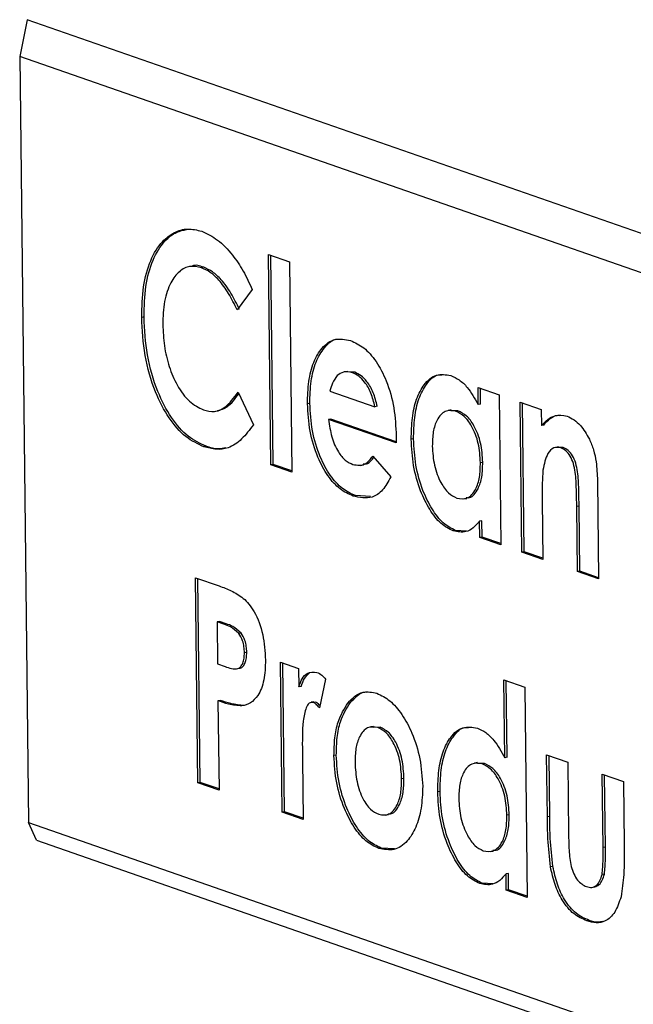
# Model space of a CAD drawing. Units: inches. Extents: x 0.3 to 10.6, y 0.4 to 8.2.
# Drawn here: x 9.2 to 9.3, y 7.4 to 7.5 of the extents above; entities that cross this region are included whole.
import ezdxf

# ---------------------------------------------------------------- set-up
doc = ezdxf.new("R2010")
doc.units = ezdxf.units.IN
doc.header["$MEASUREMENT"] = 0

msp = doc.modelspace()

# ---------------------------------------------------------------- linework, layer by layer
at = {"color": 7, "linetype": 'Continuous', "lineweight": 25}
for p, q in [((9.2393501105, 7.4669378634), (9.2389364478, 7.4648970037)), ((9.2957754739, 7.447309157), (9.2393501105, 7.4669378634)), ((9.2936256487, 7.4458722566), (9.2389364478, 7.4648970037)), ((9.2389364478, 7.4648970037), (9.2394210357, 7.4224243373)), ((9.2527374147, 7.4539233666), (9.2539059889, 7.4535168544)), ((9.2528705433, 7.4422550503), (9.2527374147, 7.4539233666)), ((9.2530004055, 7.4422772434), (9.2528680488, 7.45387791)), ((9.2485215864, 7.4532758613), (9.2483591672, 7.4532481043)), ((9.2491487952, 7.4532052643), (9.249018933, 7.4531830712)), ((9.2539059889, 7.4535168544), (9.2540391175, 7.4418485381)), ((9.2518450938, 7.4519774749), (9.2510045571, 7.4508443555)), ((9.245840393, 7.4504518794), (9.2457105307, 7.4504296863)), ((9.257113772, 7.4474322802), (9.2569513527, 7.4474045232)), ((9.2575342402, 7.4473827072), (9.2570991038, 7.4474132849)), ((9.2575342402, 7.4473827072), (9.257404378, 7.4473605141)), ((9.2643779468, 7.4465326554), (9.2655465159, 7.4461261449)), ((9.2643886336, 7.4455959893), (9.2643779468, 7.4465326554)), ((9.2510566643, 7.4462773164), (9.2519048406, 7.444463676)), ((9.2561494145, 7.4463443324), (9.2586534963, 7.4454732368)), ((9.2645184959, 7.4456181824), (9.2645085811, 7.446487181)), ((9.2655465159, 7.4461261449), (9.2656413702, 7.4378124593)), ((9.2550402342, 7.4456625837), (9.254910372, 7.4456403906)), ((9.2587833586, 7.4454954299), (9.2586534963, 7.4454732368)), ((9.2645184959, 7.4456181824), (9.2643886336, 7.4455959893)), ((9.2667150902, 7.4457196327), (9.2678836644, 7.4453131204)), ((9.2668099444, 7.4374059471), (9.2667150902, 7.4457196327)), ((9.2669398066, 7.4374281402), (9.2668457245, 7.4456741583)), ((9.2497999467, 7.4452244048), (9.2499623659, 7.4452521618)), ((9.2628804167, 7.4452927677), (9.2627179975, 7.4452650107)), ((9.2632639964, 7.4452442208), (9.2628708744, 7.4452366412)), ((9.2632639964, 7.4452442208), (9.2631341341, 7.4452220277)), ((9.2678836644, 7.4453131204), (9.2678937012, 7.4444334253)), ((9.2562141127, 7.4447911734), (9.2560842504, 7.4447689803)), ((9.2598364645, 7.4434636966), (9.2560842504, 7.4447689803)), ((9.2598363358, 7.4435311097), (9.2562141127, 7.4447911734)), ((9.2680235634, 7.4444556184), (9.2678937012, 7.4444334253)), ((9.2598359814, 7.4438474818), (9.2598364645, 7.4434636966)), ((9.2492893431, 7.4432776625), (9.2491594808, 7.4432554694)), ((9.260799293, 7.4436886942), (9.2606694307, 7.4436665011)), ((9.2688346473, 7.4432439105), (9.2686722281, 7.4432161535)), ((9.2585417833, 7.4427405176), (9.2595292244, 7.4415866515)), ((9.2691094699, 7.4432107543), (9.2688223887, 7.4432084594)), ((9.2691094699, 7.4432107543), (9.2689796076, 7.4431885612)), ((9.2530004055, 7.4422772434), (9.2528705433, 7.4422550503)), ((9.2540391175, 7.4418485381), (9.2528705433, 7.4422550503)), ((9.2540383013, 7.4419161903), (9.2530004055, 7.4422772434)), ((9.2578554016, 7.4422187493), (9.2580178209, 7.4422465063)), ((9.2646384454, 7.4423917594), (9.2645085831, 7.4423695663)), ((9.2710046915, 7.4413763736), (9.2710668875, 7.4359250831)), ((9.2575707186, 7.4405420927), (9.2574408564, 7.4405198996)), ((9.2584158899, 7.4404980898), (9.2575707186, 7.4405420927)), ((9.2635867828, 7.4403566323), (9.2637492021, 7.4403843893)), ((9.2679407641, 7.440308503), (9.2679785186, 7.4369994348)), ((9.2699869914, 7.4399636753), (9.2698571292, 7.4399414821)), ((9.2700281781, 7.4363537876), (9.2699869914, 7.4399636753)), ((9.2698983159, 7.4363315944), (9.2698571292, 7.4399414821)), ((9.2645923146, 7.4391481955), (9.2644624523, 7.4391260024)), ((9.264472801, 7.4382189698), (9.2644624523, 7.4391260024)), ((9.2646026633, 7.4382411629), (9.2645923146, 7.4391481955)), ((9.2631305685, 7.4386079863), (9.2630007062, 7.4385857932)), ((9.2637300876, 7.4385739559), (9.2631305685, 7.4386079863)), ((9.2646026633, 7.4382411629), (9.264472801, 7.4382189698)), ((9.2656413702, 7.4378124593), (9.264472801, 7.4382189698)), ((9.265640559, 7.4378801098), (9.2646026633, 7.4382411629)), ((9.2669398066, 7.4374281402), (9.2668099444, 7.4374059471)), ((9.2679785186, 7.4369994348), (9.2668099444, 7.4374059471)), ((9.2679777024, 7.4370670871), (9.2669398066, 7.4374281402)), ((9.2700281781, 7.4363537876), (9.2698983159, 7.4363315944)), ((9.2710668875, 7.4359250831), (9.2698983159, 7.4363315944)), ((9.2710660739, 7.4359927345), (9.2700281781, 7.4363537876)), ((9.2487019526, 7.435991868), (9.2500061656, 7.4355381711)), ((9.2488317527, 7.4246152765), (9.2487019526, 7.435991868)), ((9.248961615, 7.4246374696), (9.2488325867, 7.4359464115)), ((9.2500236865, 7.4335655998), (9.2498938242, 7.4335434067)), ((9.2502616134, 7.4334154638), (9.2498938242, 7.4335434067)), ((9.2498938242, 7.4335434067), (9.2499204499, 7.4312097505)), ((9.2503914756, 7.4334376569), (9.2500236865, 7.4335655998)), ((9.2503914756, 7.4334376569), (9.2502616134, 7.4334154638)), ((9.2512222234, 7.4329239364), (9.2510923612, 7.4329017433)), ((9.2515396843, 7.4318556105), (9.2514098221, 7.4318334174)), ((9.2534111905, 7.4313028972), (9.2544128263, 7.4309544579)), ((9.2535060446, 7.4229892294), (9.2534111905, 7.4313028972)), ((9.2536359068, 7.4230114225), (9.2535418248, 7.4312574228)), ((9.2499204499, 7.4312097505), (9.2503338848, 7.4310659288)), ((9.2509710232, 7.4309377387), (9.2511334424, 7.4309654957)), ((9.2544128263, 7.4309544579), (9.254424501, 7.4299312052)), ((9.2559159534, 7.4303725507), (9.2555731145, 7.4287689405)), ((9.2658098711, 7.4303310988), (9.2669784402, 7.4299245883)), ((9.2658591963, 7.4260078904), (9.2658098711, 7.4303310988)), ((9.2659890586, 7.4260300835), (9.2659405054, 7.4302856244)), ((9.2545543633, 7.4299533983), (9.254424501, 7.4299312052)), ((9.2669784402, 7.4299245883), (9.2671115688, 7.418256272)), ((9.2500736098, 7.4291899767), (9.2499437475, 7.4291677836)), ((9.2499437475, 7.4291677836), (9.250000327, 7.4242087643)), ((9.2552687946, 7.4291077161), (9.2551063754, 7.4290799591)), ((9.2553643862, 7.429092786), (9.255234524, 7.4290705929)), ((9.2553643862, 7.429092786), (9.2552584437, 7.4290717786)), ((9.2572808402, 7.4290594138), (9.257150978, 7.4290372207)), ((9.2585813368, 7.4277477067), (9.2584189176, 7.4277199497)), ((9.2589421948, 7.4277028982), (9.2585723838, 7.4276892834)), ((9.2589421948, 7.4277028982), (9.2588123325, 7.4276807051)), ((9.2546276749, 7.4263557658), (9.2546362145, 7.4259487385)), ((9.2546362145, 7.4259487385), (9.2546746188, 7.4225827171)), ((9.2565099908, 7.4261451423), (9.2563801285, 7.4261229492)), ((9.2659890586, 7.4260300835), (9.2658591963, 7.4260078904)), ((9.268185289, 7.4261634276), (9.2693538632, 7.4257569153)), ((9.2682244735, 7.4227290268), (9.268185289, 7.4261634276)), ((9.2683543357, 7.4227512199), (9.2683159233, 7.4261179532)), ((9.2693538632, 7.4257569153), (9.2693993922, 7.4217664381)), ((9.2643506156, 7.4257365626), (9.2641881963, 7.4257088055)), ((9.264734195, 7.4256880335), (9.2643410732, 7.4256804361)), ((9.264734195, 7.4256880335), (9.2646043327, 7.4256658404)), ((9.2602659081, 7.424856723), (9.2601360459, 7.4248345299)), ((9.2712736579, 7.4250890758), (9.2724422321, 7.4246825636)), ((9.2713199669, 7.421030237), (9.2712736579, 7.4250890758)), ((9.2714498291, 7.4210524301), (9.2714042922, 7.4250436015)), ((9.2724422321, 7.4246825636), (9.2724820926, 7.4211889138)), ((9.248961615, 7.4246374696), (9.2488317527, 7.4246152765)), ((9.250000327, 7.4242087643), (9.2488317527, 7.4246152765)), ((9.2499995107, 7.4242764166), (9.248961615, 7.4246374696)), ((9.2622694867, 7.4241324909), (9.2621396244, 7.4241102977)), ((9.2536359068, 7.4230114225), (9.2535060446, 7.4229892294)), ((9.2546746188, 7.4225827171), (9.2535060446, 7.4229892294)), ((9.2546738026, 7.4226503694), (9.2536359068, 7.4230114225)), ((9.2592422121, 7.4228258717), (9.2594046313, 7.4228536287)), ((9.2661086442, 7.4228355543), (9.2659787819, 7.4228133612)), ((9.2683543357, 7.4227512199), (9.2682244735, 7.4227290268)), ((9.2394210357, 7.4224243373), (9.2941102367, 7.4033995902)), ((9.2398693118, 7.421431444), (9.2394210357, 7.4224243373)), ((9.2398693118, 7.421431444), (9.2962946752, 7.4018027376)), ((9.2589978789, 7.4210008772), (9.2588680167, 7.4209786841)), ((9.2597329145, 7.4209534928), (9.2589978789, 7.4210008772)), ((9.2714498291, 7.4210524301), (9.2713199669, 7.421030237)), ((9.2650569763, 7.4208004467), (9.2652193956, 7.4208282038)), ((9.2685276172, 7.4199738353), (9.268397755, 7.4199516422)), ((9.2660625134, 7.4195919904), (9.2659326511, 7.4195697973)), ((9.2659429997, 7.4186627824), (9.2659326511, 7.4195697973)), ((9.2660728619, 7.4186849756), (9.2660625134, 7.4195919904)), ((9.2713864171, 7.419551366), (9.2712565548, 7.4195291729)), ((9.2646007671, 7.4190517989), (9.2644709049, 7.4190296058)), ((9.2652002864, 7.4190177508), (9.2646007671, 7.4190517989)), ((9.2660728619, 7.4186849756), (9.2659429997, 7.4186627824)), ((9.2671115688, 7.418256272), (9.2659429997, 7.4186627824)), ((9.2671107526, 7.4183239242), (9.2660728619, 7.4186849756)), ((9.2706985512, 7.4188190133), (9.2708609705, 7.4188467704)), ((9.2705362285, 7.4169870284), (9.2704063662, 7.4169648353))]:
    msp.add_line(p, q, dxfattribs=at)
for points, knots in [([(9.245710530742022, 7.450429686290174), (9.245726327013065, 7.45100696312756), (9.245757902083806, 7.452160878309662), (9.246163290743606, 7.453640187906053), (9.246788842622442, 7.45462935911051), (9.24751196747782, 7.455172271435807), (9.248253216614502, 7.455399221860143), (9.248778568644404, 7.455272507542612), (9.249041281337757, 7.455209141537058)], [0, 0, 0, 0, 0.1866718507963288, 0.3731372346075324, 0.5595846682369073, 0.7064097903995579, 0.8531843976689868, 1, 1, 1, 1]), ([(9.245840392999835, 7.450451879396592), (9.24585622808093, 7.451028909139486), (9.245887880728846, 7.452182330405901), (9.24629268807183, 7.453665341110128), (9.246920291818594, 7.454641448552699), (9.247579218217947, 7.455176246858723), (9.24801238759805, 7.455261942693161), (9.248195870725109, 7.455298241980231)], [0, 0, 0, 0, 0.229240723536145, 0.4582278971082515, 0.6871930271175366, 0.8675003262323469, 0.9999999999999999, 0.9999999999999999, 0.9999999999999999, 0.9999999999999999]), ([(9.249041281337757, 7.455209141537058), (9.24933711395784, 7.455069721425861), (9.249928859410012, 7.454790843401125), (9.250706040749884, 7.453974399539971), (9.251356384964275, 7.453030505211258), (9.251682189430726, 7.452328488093137), (9.251845093798334, 7.45197747493508)], [0, 0, 0, 0, 0.2798491544481509, 0.5597741871508793, 0.7798842096040932, 1, 1, 1, 1]), ([(9.24901893296923, 7.453183071227393), (9.248801636195846, 7.453231184401138), (9.248367234063002, 7.453327368366354), (9.247777150603145, 7.453014769790583), (9.247283401407888, 7.452358666582019), (9.246923715402295, 7.451352542189378), (9.246893942989525, 7.45046952713544), (9.246879047688788, 7.450027749880602)], [0, 0, 0, 0, 0.1868103499364327, 0.373456141045969, 0.5602919411429523, 0.7800116563072947, 1, 1, 1, 1]), ([(9.249148795227043, 7.453205264333811), (9.248924579727523, 7.453287449049363), (9.248699692747595, 7.453369879891638), (9.24850602938035, 7.453272823011446), (9.248505451129189, 7.45327253321346)], [0, 0, 0, 0, 0.9970141427936373, 1, 1, 1, 1]), ([(9.251004557095445, 7.450844355511344), (9.250852621165269, 7.45115580072214), (9.250548858654627, 7.451778466993694), (9.250034203317158, 7.452478494684222), (9.249515003223252, 7.452963001079589), (9.249184280645101, 7.453109718537582), (9.24901893296923, 7.453183071227393)], [0, 0, 0, 0, 0.2800860586555513, 0.5599705367501647, 0.7800033808701649, 1, 1, 1, 1]), ([(9.251134419353258, 7.450866548617764), (9.250982483423082, 7.451177993828558), (9.25067872091244, 7.451800660100113), (9.250164065574971, 7.452500687790641), (9.249644865481065, 7.452985194186008), (9.249314142902914, 7.453131911644), (9.249148795227043, 7.453205264333811)], [0, 0, 0, 0, 0.2800860586555513, 0.5599705367501647, 0.7800033808701649, 1, 1, 1, 1]), ([(9.249159480823916, 7.44325546937397), (9.2488220345465, 7.443409611478299), (9.248147613983958, 7.443717680085574), (9.247202169879188, 7.444793533759866), (9.246395528009339, 7.446342936142605), (9.245819197923714, 7.448317290433621), (9.245746774922866, 7.449725130818612), (9.245710530742022, 7.450429686290174)], [0, 0, 0, 0, 0.1869186205574092, 0.3735757946152038, 0.5602995601090033, 0.7799513680131913, 1, 1, 1, 1]), ([(9.24928934308173, 7.443277662480388), (9.248951896804313, 7.443431804584719), (9.248277476241771, 7.443739873191992), (9.247332032137, 7.444815726866286), (9.246525390267152, 7.446365129249024), (9.245949060181527, 7.448339483540039), (9.245876637180679, 7.449747323925031), (9.245840392999835, 7.450451879396592)], [0, 0, 0, 0, 0.1869186205574092, 0.3735757946152038, 0.5602995601090033, 0.7799513680131913, 1, 1, 1, 1]), ([(9.246879047688788, 7.450027749880602), (9.246897335047121, 7.449637153413638), (9.246933886926316, 7.448856448261206), (9.24720830120555, 7.447679884266138), (9.247681130036277, 7.446585201140256), (9.248348628420766, 7.445688972479062), (9.248870115542317, 7.445429181717051), (9.249130963383541, 7.445299234386349)], [0, 0, 0, 0, 0.1869520635316814, 0.3736706591114304, 0.5603016279822919, 0.7800628886288639, 1, 1, 1, 1]), ([(9.25491037198567, 7.445640390574841), (9.254921051610893, 7.4460584020389), (9.254942399885012, 7.446893995342296), (9.25522761390264, 7.447974111148834), (9.255724649350894, 7.448814004543914), (9.256432103245073, 7.449321798206228), (9.257003380959203, 7.449203220444047), (9.257289200673535, 7.449143894023158)], [0, 0, 0, 0, 0.1869293206371257, 0.3736665186558834, 0.560473818529187, 0.7800977623976549, 0.9999999999999999, 0.9999999999999999, 0.9999999999999999, 0.9999999999999999]), ([(9.255040234243483, 7.445662583681261), (9.255050991582628, 7.446080101996221), (9.25507249520472, 7.44691470950827), (9.255356544884968, 7.448002213848385), (9.255858264631192, 7.448812382102461), (9.256333465870002, 7.449253839864795), (9.256648457035208, 7.449221505115545), (9.256682783819764, 7.449217981372362)], [0, 0, 0, 0, 0.2316466238171573, 0.4630551653701082, 0.6945505785699122, 0.9667130458229776, 1, 1, 1, 1]), ([(9.257289200673535, 7.449143894023158), (9.257538952413704, 7.449030748722558), (9.258038111566421, 7.448804614112472), (9.258741413519369, 7.448022422193567), (9.259342497197204, 7.446877658007137), (9.259760440364314, 7.445409676187096), (9.25981078061702, 7.444368635873201), (9.259835981397071, 7.443847481795384)], [0, 0, 0, 0, 0.1869258351387539, 0.3735939594494268, 0.5602953735272717, 0.7798799373443185, 1, 1, 1, 1]), ([(9.2565618436025, 7.447199630257707), (9.25646625356349, 7.447069801472374), (9.256295276629722, 7.44683758347287), (9.256194048069382, 7.446495266375497), (9.25614941452346, 7.446344332431222)], [0, 0, 0, 0, 0.5590814907156182, 1, 1, 1, 1]), ([(9.257404377982322, 7.447360514126331), (9.257234391323191, 7.447398575568373), (9.256930755677786, 7.447466562142018), (9.256674595621012, 7.447281213677654), (9.2565618436025, 7.447199630257707)], [0, 0, 0, 0, 0.5598376267805272, 1, 1, 1, 1]), ([(9.258653496331839, 7.445473236814533), (9.258590151511585, 7.445734357261037), (9.258463344089606, 7.446257083673644), (9.258117143931738, 7.446825375977082), (9.25775671038333, 7.447203488160987), (9.2575218409699, 7.447308163735155), (9.257404377982322, 7.447360514126331)], [0, 0, 0, 0, 0.2793677446428086, 0.5592549373722113, 0.7795743981259602, 1, 1, 1, 1]), ([(9.258783358589652, 7.445495429920953), (9.258720013769398, 7.445756550367455), (9.258593206347419, 7.446279276780063), (9.25824700618955, 7.4468475690835), (9.257886572641143, 7.447225681267406), (9.257651703227713, 7.447330356841575), (9.257534240240135, 7.447382707232751)], [0, 0, 0, 0, 0.2793677446428086, 0.5592549373722113, 0.7795743981259602, 1, 1, 1, 1]), ([(9.260669430702434, 7.443666501091056), (9.260677787187468, 7.444067929279953), (9.26069449141964, 7.444870365907118), (9.260939208026715, 7.445934918273304), (9.261391192113733, 7.446782971986411), (9.262045216756611, 7.447348707484204), (9.26259327287402, 7.447251860890764), (9.262867307836272, 7.447203436374122)], [0, 0, 0, 0, 0.1870575841385244, 0.3739195727984921, 0.5607304098727444, 0.7803596717068796, 1, 1, 1, 1]), ([(9.260799292960247, 7.443688694197474), (9.260807723810858, 7.444089710654529), (9.260824576696422, 7.444891324248532), (9.261068179398412, 7.445962043852505), (9.261524642019223, 7.446785301752034), (9.261986192577751, 7.44727595904992), (9.262315822126547, 7.447247736257982), (9.262376008825326, 7.44724258308927)], [0, 0, 0, 0, 0.2255283775400053, 0.450820932880466, 0.6760518166549856, 0.9408506555252686, 1, 1, 1, 1]), ([(9.262867307836274, 7.447203436374122), (9.263023506386274, 7.447132613501789), (9.26333588977942, 7.446990973972029), (9.263876837190564, 7.446491164721352), (9.264194621459444, 7.445935333028297), (9.264388633604703, 7.445595989298186)], [0, 0, 0, 0, 0.2803264612034013, 0.5606283229808527, 1, 1, 1, 1]), ([(9.249130963383541, 7.445299234386349), (9.249339305749814, 7.445249969100113), (9.249755713304985, 7.445151504069871), (9.250443191788003, 7.445448016176154), (9.25082390263516, 7.445962666106365), (9.251056664308614, 7.446277316397771)], [0, 0, 0, 0, 0.2801253168773588, 0.5598779567942073, 1, 1, 1, 1]), ([(9.249942239124401, 7.445265680340553), (9.250115603469059, 7.445315800224586), (9.250558348995973, 7.445443798599969), (9.250891697507614, 7.445911630817219), (9.251094517887969, 7.446196275580678)], [0, 0, 0, 0, 0.3915665639008875, 1, 1, 1, 1]), ([(9.257440856377366, 7.440519899635251), (9.257197653911613, 7.440629732640368), (9.256711613197934, 7.440849234165682), (9.256024865951824, 7.441602977144345), (9.255433493982114, 7.442702866160765), (9.254996014825537, 7.44411411371648), (9.25493893274911, 7.445131397267714), (9.25491037198567, 7.445640390574841)], [0, 0, 0, 0, 0.1869638247028131, 0.3736476540615111, 0.5603848526750028, 0.7800405133561892, 1, 1, 1, 1]), ([(9.257570718635177, 7.440542092741669), (9.257327516169426, 7.440651925746788), (9.256841475455747, 7.440871427272101), (9.256154728209637, 7.441625170250763), (9.255563356239927, 7.442725059267185), (9.25512587708335, 7.444136306822899), (9.255068795006922, 7.445153590374133), (9.255040234243483, 7.445662583681261)], [0, 0, 0, 0, 0.1869638247028131, 0.3736476540615111, 0.5603848526750028, 0.7800405133561892, 1, 1, 1, 1]), ([(9.263134134122913, 7.445222027688975), (9.262934530171142, 7.445253278296886), (9.26253540711709, 7.445315766228413), (9.26209937503251, 7.444818316689339), (9.261861628435604, 7.444103137849808), (9.261845638752899, 7.443562498185732), (9.261837635744257, 7.443291902203128)], [0, 0, 0, 0, 0.2795904325803958, 0.5590620142802661, 0.7793057826841951, 1, 1, 1, 1]), ([(9.264508583116806, 7.442369566272247), (9.26448645297013, 7.442729544740392), (9.264442248310623, 7.443448596712718), (9.264072425902446, 7.444376833419922), (9.263610190349665, 7.444993396221072), (9.26329292308571, 7.445145767466735), (9.263134134122913, 7.445222027688975)], [0, 0, 0, 0, 0.2799996126411796, 0.5592953232944704, 0.7794318971271103, 1, 1, 1, 1]), ([(9.264638445374619, 7.442391759378666), (9.264616315227943, 7.442751737846811), (9.264572110568436, 7.443470789819138), (9.26420228816026, 7.444399026526342), (9.263740052607478, 7.445015589327491), (9.263422785343524, 7.445167960573153), (9.263263996380726, 7.445244220795393)], [0, 0, 0, 0, 0.2799996126411796, 0.5592953232944704, 0.7794318971271103, 1, 1, 1, 1]), ([(9.267893701187024, 7.444433425339817), (9.268131719859777, 7.444665890829627), (9.268556468939304, 7.445080730143183), (9.269088119811494, 7.444995544058691), (9.269321846942193, 7.444958094107707)], [0, 0, 0, 0, 0.560374781787015, 1, 1, 1, 1]), ([(9.268023563444837, 7.444455618446235), (9.268255576649697, 7.444716173823171), (9.26852500633488, 7.445018748640938), (9.26886400165517, 7.444995936264144), (9.268911078916616, 7.444992768243341)], [0, 0, 0, 0, 0.8611271052184893, 1, 1, 1, 1]), ([(9.269321846942193, 7.444958094107707), (9.269579032332276, 7.444824620277211), (9.270038844947381, 7.444585987161122), (9.27039800587532, 7.443953775798929), (9.27055627857114, 7.443675177018162)], [0, 0, 0, 0, 0.5593265204859112, 1, 1, 1, 1]), ([(9.251904840558137, 7.444463676005374), (9.25169527624243, 7.444188856097024), (9.251276555615291, 7.443639751331804), (9.250574914604432, 7.4431587362228), (9.249847678633651, 7.443065827227465), (9.249388929313879, 7.443192241761889), (9.249159480823916, 7.44325546937397)], [0, 0, 0, 0, 0.2802315482894409, 0.559917509086172, 0.7798879286651262, 1, 1, 1, 1]), ([(9.256084250423923, 7.444768980293499), (9.256129671177447, 7.444443206999895), (9.256220374794857, 7.443792649404724), (9.256573584577655, 7.442982787222665), (9.257004070586078, 7.442464164803204), (9.257290558206803, 7.442331830660248), (9.257433929535356, 7.442265604685663)], [0, 0, 0, 0, 0.2801375795456079, 0.5594247092816989, 0.7795162506550956, 1, 1, 1, 1]), ([(9.250372367802456, 7.443186105989955), (9.250240571791872, 7.443159952478827), (9.249890336941192, 7.443090452112131), (9.249520196739452, 7.443205751265997), (9.24928934308173, 7.443277662480388)], [0, 0, 0, 0, 0.3763075271555024, 1, 1, 1, 1]), ([(9.263000706238852, 7.438585793158544), (9.262767810898689, 7.438701164163889), (9.262302015860659, 7.438931908333284), (9.261672959665047, 7.439754769185992), (9.261137310594956, 7.440845973027259), (9.260746284862968, 7.442209246114092), (9.26069505790049, 7.443180576039579), (9.260669430702434, 7.443666501091056)], [0, 0, 0, 0, 0.1866320412488106, 0.3732675745693466, 0.5601575977853344, 0.7799610242311795, 1, 1, 1, 1]), ([(9.263130568496663, 7.438607986264964), (9.262897673156502, 7.438723357270308), (9.262431878118472, 7.438954101439703), (9.26180282192286, 7.43977696229241), (9.261267172852769, 7.440868166133678), (9.260876147120781, 7.442231439220511), (9.260824920158303, 7.443202769145999), (9.260799292960247, 7.443688694197474)], [0, 0, 0, 0, 0.1866320412488106, 0.3732675745693466, 0.5601575977853344, 0.7799610242311795, 1, 1, 1, 1]), ([(9.261837635744257, 7.443291902203128), (9.261860765252822, 7.442932922310832), (9.261906974144377, 7.442215740496595), (9.262266623035998, 7.441286552035113), (9.262718957416052, 7.440644578497383), (9.263035786888695, 7.440486234321692), (9.263194269708357, 7.440407028207339)], [0, 0, 0, 0, 0.279984375626245, 0.5593619775885861, 0.7795863002919821, 1, 1, 1, 1]), ([(9.268979607621981, 7.443188561240127), (9.268841543905133, 7.443210195826186), (9.26856541462341, 7.443253465287888), (9.268161412525021, 7.442844757506721), (9.268046556795431, 7.442296698798796), (9.267976456016115, 7.441962197919523)], [0, 0, 0, 0, 0.2803980236972588, 0.5607998006082235, 1, 1, 1, 1]), ([(9.27055627857114, 7.443675177018162), (9.27063891004764, 7.443479713809077), (9.270804224491018, 7.443088665591386), (9.27096631005137, 7.442289476653509), (9.270990133221801, 7.441722718834517), (9.27100469154259, 7.441376373575277)], [0, 0, 0, 0, 0.2798805971055955, 0.559935596967399, 1, 1, 1, 1]), ([(9.257433929535356, 7.442265604685663), (9.257671663167875, 7.442232429932166), (9.258097044286577, 7.442173069741493), (9.25840564910153, 7.442566822321156), (9.258541783300261, 7.442740517575844)], [0, 0, 0, 0, 0.5588720845036992, 1, 1, 1, 1]), ([(9.257991717534807, 7.442314363777288), (9.258077561784408, 7.442308215284384), (9.258313470886431, 7.442291318573814), (9.25848344067243, 7.442530283338883), (9.258591560667096, 7.442682291938367)], [0, 0, 0, 0, 0.3638869753828409, 1, 1, 1, 1]), ([(9.269857129178051, 7.439941482146001), (9.269850818079835, 7.440256168164012), (9.269838203206087, 7.440885175073927), (9.269807883443788, 7.441682244937526), (9.269681236345187, 7.442324855592127), (9.269498531359886, 7.442752717019529), (9.269250401840074, 7.443062672673539), (9.269069934565032, 7.443146569466946), (9.268979607621981, 7.443188561240127)], [0, 0, 0, 0, 0.2505415530808489, 0.5007924060441872, 0.6257157563126591, 0.750387089281877, 0.8750644893044205, 0.9999999999999999, 0.9999999999999999, 0.9999999999999999, 0.9999999999999999]), ([(9.269986991435864, 7.439963675252419), (9.269980680337648, 7.440278361270431), (9.2699680654639, 7.440907368180345), (9.2699377457016, 7.441704438043946), (9.269811098603, 7.442347048698545), (9.2696283936177, 7.442774910125948), (9.269380264097887, 7.44308486577996), (9.269199796822845, 7.443168762573365), (9.269109469879794, 7.443210754346546)], [0, 0, 0, 0, 0.2505415530808489, 0.5007924060441872, 0.6257157563126591, 0.750387089281877, 0.8750644893044205, 0.9999999999999999, 0.9999999999999999, 0.9999999999999999, 0.9999999999999999]), ([(9.263194269708357, 7.440407028207339), (9.263397243520881, 7.44037449220555), (9.26380290927315, 7.440309465385208), (9.264249008142635, 7.440810469316805), (9.264486240762645, 7.441543961671714), (9.264501129955972, 7.442094153760763), (9.264508583116806, 7.442369566272247)], [0, 0, 0, 0, 0.2796860212153915, 0.5589836382580154, 0.7792381493484126, 1, 1, 1, 1]), ([(9.263726230977216, 7.440435131728801), (9.263789153028313, 7.440430447446912), (9.26405120203931, 7.440410939000902), (9.264376304251495, 7.440845376513806), (9.264616681665231, 7.441563287858794), (9.264631185243246, 7.442115390494781), (9.264638445374619, 7.442391759378666)], [0, 0, 0, 0, 0.10914978490877, 0.4545718502096718, 0.7269721983339261, 1, 1, 1, 1]), ([(9.259529224392637, 7.441586651492069), (9.259388784002448, 7.441324838464405), (9.259108087525052, 7.440801555992008), (9.258392184252745, 7.440315261002305), (9.257801572778963, 7.440442306501259), (9.257440856377366, 7.440519899635251)], [0, 0, 0, 0, 0.2804516839551843, 0.5605353250659709, 1, 1, 1, 1]), ([(9.267976456016115, 7.441962197919523), (9.2679598275673, 7.441658074756536), (9.267930115937226, 7.441114668993543), (9.267937508762262, 7.440554963159428), (9.267940764109403, 7.440308503006912)], [0, 0, 0, 0, 0.5596612765241012, 1, 1, 1, 1]), ([(9.26446245232591, 7.439126002389068), (9.26434774005686, 7.438995396461926), (9.264118429799703, 7.438734314722483), (9.263633219596409, 7.438460757175311), (9.26324046497651, 7.438538397369754), (9.263000706238852, 7.438585793158544)], [0, 0, 0, 0, 0.2805414769275163, 0.5608034672249165, 1, 1, 1, 1]), ([(9.250006165554504, 7.43553817111606), (9.250230679586432, 7.435452255315959), (9.250679484336068, 7.435280509172422), (9.251354250816362, 7.434910144973152), (9.25201534390149, 7.434124214625488), (9.252494295971264, 7.432840450729371), (9.252550344570977, 7.431897158269581), (9.252578422513833, 7.431424609233257)], [0, 0, 0, 0, 0.1875572962235842, 0.374928037464811, 0.5612174381277307, 0.7801887690117647, 1, 1, 1, 1]), ([(9.251092361179504, 7.432901743262807), (9.250940498066448, 7.433035814517534), (9.25066860037658, 7.433275857433191), (9.250386258655393, 7.433372707439585), (9.250261613355773, 7.433415463777592)], [0, 0, 0, 0, 0.5585303542946497, 1, 1, 1, 1]), ([(9.251222223437317, 7.432923936369225), (9.251070360324261, 7.433058007623954), (9.250798462634393, 7.43329805053961), (9.250516120913206, 7.433394900546003), (9.250391475613586, 7.433437656884012)], [0, 0, 0, 0, 0.5585303542946497, 1, 1, 1, 1]), ([(9.251409822092013, 7.431833417390565), (9.251404740309315, 7.431942750058882), (9.25139458716375, 7.432161191216775), (9.251305802470904, 7.432560281325463), (9.251173207095892, 7.432772406511443), (9.251092361179504, 7.432901743262807)], [0, 0, 0, 0, 0.2811355868724567, 0.5616947255256184, 1, 1, 1, 1]), ([(9.251539684349826, 7.431855610496985), (9.251534602567128, 7.431964943165301), (9.251524449421563, 7.432183384323194), (9.251435664728717, 7.432582474431881), (9.251303069353705, 7.432794599617863), (9.251222223437317, 7.432923936369225)], [0, 0, 0, 0, 0.2811355868724567, 0.5616947255256184, 1, 1, 1, 1]), ([(9.250333884790622, 7.43106592881664), (9.250454574839901, 7.431027294155396), (9.250695539471973, 7.430950157829847), (9.251001745178858, 7.43090809239711), (9.251211420486799, 7.431051258283313), (9.251331676265893, 7.431247746475308), (9.251402433818653, 7.431519083225352), (9.251407358645231, 7.431728610022168), (9.251409822092013, 7.431833417390565)], [0, 0, 0, 0, 0.250504896531999, 0.5001474486552775, 0.625131647963706, 0.7500840553922881, 0.8749895818908219, 1, 1, 1, 1]), ([(9.251114969624956, 7.430981204270305), (9.25113728393691, 7.430979379412238), (9.251219518852006, 7.430972654264338), (9.251340309615317, 7.431079222077833), (9.25146179788101, 7.431268401584551), (9.251532231183758, 7.431541661147618), (9.251537199266089, 7.431750931436421), (9.251539684349826, 7.431855610496985)], [0, 0, 0, 0, 0.0851833263075433, 0.3139260408697799, 0.5426105707899789, 0.7712093004949526, 1, 1, 1, 1]), ([(9.252578422513833, 7.431424609233257), (9.252565985390344, 7.431042163576252), (9.252541139542352, 7.430278145540487), (9.25220585097336, 7.429463410755019), (9.251758342913062, 7.429007575036304), (9.251431590945332, 7.428922258345492), (9.251268152760108, 7.428879583758977)], [0, 0, 0, 0, 0.2799436247991622, 0.5592480249852012, 0.7795401097930137, 1, 1, 1, 1]), ([(9.254424501012858, 7.429931205193568), (9.254483277163743, 7.430092474515377), (9.254600753371323, 7.430414804372635), (9.254938076946678, 7.430789468805684), (9.255248428168377, 7.430760753819904), (9.255437573929227, 7.430743253267453)], [0, 0, 0, 0, 0.2811181414549472, 0.5618723349924065, 1, 1, 1, 1]), ([(9.254554363270671, 7.429953398299986), (9.254612275280556, 7.430118463354835), (9.254728024324885, 7.430448379764046), (9.254926186217872, 7.430620990049765), (9.255025202985543, 7.43070723928922)], [0, 0, 0, 0, 0.5003238706506995, 1, 1, 1, 1]), ([(9.255437573929227, 7.430743253267453), (9.255530205647398, 7.430697576245088), (9.255695758101716, 7.430615941754142), (9.255848621725702, 7.430446975235848), (9.25591595342451, 7.430372550710107)], [0, 0, 0, 0, 0.5595309266346565, 1, 1, 1, 1]), ([(9.257150977981635, 7.429037220677811), (9.257278598057237, 7.429175625231476), (9.25753378618751, 7.429452377921867), (9.2580731619647, 7.429720208819634), (9.258502488689107, 7.429636800065236), (9.25876461441352, 7.429585874793348)], [0, 0, 0, 0, 0.2803726623038235, 0.560631038141462, 1, 1, 1, 1]), ([(9.257280840239446, 7.429059413784231), (9.25740915569796, 7.429193154569249), (9.2576657343106, 7.429460581623404), (9.257986439320089, 7.42967417983423), (9.258179395837256, 7.429655229816737), (9.25820758256201, 7.429652461633858)], [0, 0, 0, 0, 0.4607042424483825, 0.9212206910534095, 1, 1, 1, 1]), ([(9.25876461441352, 7.429585874793348), (9.2590072142204, 7.429467572643163), (9.259492480354732, 7.429230935904486), (9.260165024608115, 7.428437601913055), (9.260758662443836, 7.427351417918701), (9.261202845288688, 7.4259483222501), (9.261270733221577, 7.42493169727965), (9.261304672070585, 7.424423461428269)], [0, 0, 0, 0, 0.186809887374987, 0.3736709977915325, 0.5603815599623686, 0.7802239187019703, 1, 1, 1, 1]), ([(9.251268152760108, 7.428879583758977), (9.251022637787546, 7.428902767126987), (9.250583910530684, 7.428944195050287), (9.250139474069258, 7.429099422553697), (9.249943747492905, 7.429167783614131)], [0, 0, 0, 0, 0.5596072929667741, 1, 1, 1, 1]), ([(9.251398015017921, 7.428901776865395), (9.25115250004536, 7.428924960233407), (9.250713772788497, 7.428966388156707), (9.25026933632707, 7.429121615660117), (9.250073609750718, 7.429189976720549)], [0, 0, 0, 0, 0.5596072929667741, 1, 1, 1, 1]), ([(9.255234523982413, 7.429070592899421), (9.255153337429926, 7.429071460194868), (9.254990315071963, 7.429073201721565), (9.25477829628726, 7.428688295553046), (9.254613050334578, 7.427790264789641), (9.254621817834233, 7.42693027351971), (9.254627674865771, 7.426355765827645)], [0, 0, 0, 0, 0.1238779706107214, 0.2487465996582733, 0.4981334435853015, 0.9999999999999999, 0.9999999999999999, 0.9999999999999999, 0.9999999999999999]), ([(9.25557311450681, 7.428768940533617), (9.255512764982834, 7.428842503136289), (9.255405105462005, 7.428973733907188), (9.255286600089917, 7.429041023222196), (9.255234523982413, 7.429070592899421)], [0, 0, 0, 0, 0.5605590988216724, 0.9999999999999999, 0.9999999999999999, 0.9999999999999999, 0.9999999999999999]), ([(9.255601428770298, 7.428901569425015), (9.255574124468202, 7.428933579558757), (9.255499198167193, 7.429021419229871), (9.255416773857544, 7.42906505303419), (9.255364386240226, 7.429092786005841)], [0, 0, 0, 0, 0.3644154552950616, 1, 1, 1, 1]), ([(9.256380128537463, 7.426122949210918), (9.256387692948469, 7.426454807384583), (9.256402816360671, 7.427118286398319), (9.256620579502592, 7.428191875223378), (9.2569499362901, 7.428716801810102), (9.257150977981635, 7.429037220677811)], [0, 0, 0, 0, 0.2805091880385582, 0.5608177655175566, 1, 1, 1, 1]), ([(9.256509990795276, 7.426145142317337), (9.256517555206282, 7.426477000491002), (9.256532678618484, 7.427140479504738), (9.256750441760405, 7.428214068329797), (9.257079798547913, 7.428738994916521), (9.257280840239446, 7.429059413784231)], [0, 0, 0, 0, 0.2805091880385582, 0.5608177655175566, 1, 1, 1, 1]), ([(9.258812332511303, 7.427680705060411), (9.258615048630084, 7.427709140881691), (9.258220500150072, 7.427766009744947), (9.257797520331897, 7.427252721951591), (9.257571457207122, 7.426536569348361), (9.257556153368549, 7.4260021186106), (9.257548494827514, 7.425734661992707)], [0, 0, 0, 0, 0.279467891418162, 0.558908467785023, 0.7792633800413176, 1, 1, 1, 1]), ([(9.260136045859749, 7.424834529914515), (9.260115246600837, 7.425187881614804), (9.260073712784072, 7.425893485830552), (9.259729579070877, 7.426821195533634), (9.259281103734523, 7.427452128031515), (9.258968695384828, 7.427604461128852), (9.258812332511303, 7.427680705060411)], [0, 0, 0, 0, 0.2801716788804251, 0.5594718168607128, 0.7795121268278091, 1, 1, 1, 1]), ([(9.260265908117562, 7.424856723020934), (9.26024510885865, 7.425210074721223), (9.260203575041885, 7.425915678936971), (9.259859441328688, 7.426843388640053), (9.259410965992336, 7.427474321137933), (9.259098557642641, 7.42762665423527), (9.258942194769116, 7.42770289816683)], [0, 0, 0, 0, 0.2801716788804251, 0.5594718168607128, 0.7795121268278091, 1, 1, 1, 1]), ([(9.262139624432995, 7.424110297747338), (9.262147982600576, 7.424511731332802), (9.262164690067806, 7.42531417258688), (9.262409406579984, 7.42637873031751), (9.262861387656065, 7.427226784217191), (9.26351541613403, 7.427792502262585), (9.26406347022452, 7.427695656032904), (9.264337506659526, 7.427647231258807)], [0, 0, 0, 0, 0.1870601614923706, 0.3739218541024699, 0.5607323952078945, 0.7803586716736248, 0.9999999999999999, 0.9999999999999999, 0.9999999999999999, 0.9999999999999999]), ([(9.262269486690808, 7.424132490853757), (9.262277919223704, 7.424533512695075), (9.262294775342667, 7.425335130897715), (9.262538377975327, 7.426405855930462), (9.262994837448238, 7.427229113947104), (9.26345639095666, 7.42771975795334), (9.263786019238545, 7.427691531903811), (9.263846207648578, 7.427686377973957)], [0, 0, 0, 0, 0.2255314114742978, 0.4508235364709445, 0.6760539900194524, 0.9408491432631362, 1, 1, 1, 1]), ([(9.264337506659526, 7.427647231258807), (9.264494652003508, 7.427576368044168), (9.26480891578076, 7.427434653750021), (9.26535061715898, 7.426918183814163), (9.265666397692865, 7.426352975953509), (9.265859196317056, 7.426007890407622)], [0, 0, 0, 0, 0.2803272491160947, 0.560606492961214, 1, 1, 1, 1]), ([(9.258868016656445, 7.420978684077178), (9.258627370416836, 7.421092979486831), (9.2581462629852, 7.421321482417423), (9.257482165136027, 7.422124481641688), (9.25691006573269, 7.423223458497028), (9.256469428997299, 7.42461200886427), (9.256409901476955, 7.425619198887582), (9.256380128537463, 7.426122949210918)], [0, 0, 0, 0, 0.1868144769322291, 0.3734853008109795, 0.5603553746092861, 0.7801098928035057, 1, 1, 1, 1]), ([(9.258997878914258, 7.421000877183596), (9.258757232674649, 7.42111517259325), (9.258276125243013, 7.421343675523842), (9.25761202739384, 7.422146674748107), (9.257039927990503, 7.423245651603446), (9.25659929125511, 7.424634201970688), (9.256539763734768, 7.425641391994001), (9.256509990795276, 7.426145142317337)], [0, 0, 0, 0, 0.1868144769322291, 0.3734853008109795, 0.5603553746092861, 0.7801098928035057, 1, 1, 1, 1]), ([(9.257548494827514, 7.425734661992707), (9.257568808743342, 7.425381098748071), (9.257609373704735, 7.424675066514216), (9.25794622891074, 7.423739500778145), (9.258393897322303, 7.423100899553413), (9.258706784188933, 7.422946257224774), (9.258863336899774, 7.422868882050738)], [0, 0, 0, 0, 0.280206295535222, 0.5595453706750069, 0.7796188540410935, 1, 1, 1, 1]), ([(9.264604332743104, 7.425665840371526), (9.264404729249787, 7.425697082945548), (9.264005606478056, 7.425759554912007), (9.263569569267322, 7.425262117114577), (9.263331821055894, 7.424546935158006), (9.263315835503015, 7.424006293740961), (9.263307834567511, 7.423735697087813)], [0, 0, 0, 0, 0.2795907144074106, 0.5590634664211842, 0.7793066781879296, 1, 1, 1, 1]), ([(9.265978781940058, 7.422813361156932), (9.265956653023393, 7.423173346124245), (9.265912451490724, 7.423892400180634), (9.265542621299751, 7.424820632169227), (9.26508038860603, 7.425437187363761), (9.264763121754813, 7.425589572882866), (9.264604332743104, 7.425665840371526)], [0, 0, 0, 0, 0.2800038506004108, 0.5592953119178922, 0.7794315365536639, 1, 1, 1, 1]), ([(9.266108644197871, 7.422835554263352), (9.266086515281206, 7.423195539230663), (9.266042313748537, 7.423914593287054), (9.265672483557564, 7.424842825275645), (9.265210250863843, 7.42545938047018), (9.264892984012626, 7.425611765989286), (9.264734195000917, 7.425688033477945)], [0, 0, 0, 0, 0.2800038506004108, 0.5592953119178922, 0.7794315365536639, 1, 1, 1, 1]), ([(9.258863336899774, 7.422868882050738), (9.259062568913812, 7.422839492984308), (9.259460969954992, 7.422780724142758), (9.259886563547557, 7.423301886950357), (9.260114059667979, 7.424024889486636), (9.260128712425983, 7.424564476577645), (9.260136045859749, 7.424834529914515)], [0, 0, 0, 0, 0.2795278245875841, 0.5589672768777633, 0.7792712973809628, 1, 1, 1, 1]), ([(9.25938131271744, 7.422904598414929), (9.259444696317681, 7.422900790479493), (9.259703451190887, 7.422885245104238), (9.260013692065526, 7.423336779065971), (9.260244538006159, 7.424044220722254), (9.260258780175707, 7.424585715114932), (9.260265908117562, 7.424856723020934)], [0, 0, 0, 0, 0.1117670037171618, 0.4562734960674888, 0.7278749636921061, 1, 1, 1, 1]), ([(9.261304672070585, 7.424423461428269), (9.261289667046999, 7.4240062135966), (9.261259654550546, 7.423171649825546), (9.260946808527446, 7.422120914201439), (9.260442874916867, 7.421290685315068), (9.259724999925844, 7.420813105948019), (9.259153715868402, 7.420923484001857), (9.258868016656445, 7.420978684077178)], [0, 0, 0, 0, 0.186779470362576, 0.3735894288970441, 0.5602836538415726, 0.7800978130819803, 1, 1, 1, 1]), ([(9.264600767116855, 7.419051798947514), (9.264367869300516, 7.419167160891535), (9.263902070391758, 7.419397886402325), (9.263273022768741, 7.420220784717682), (9.262737364393551, 7.421311973005544), (9.262346350343634, 7.422675249349417), (9.262295116980793, 7.423646571684398), (9.262269486690808, 7.424132490853757)], [0, 0, 0, 0, 0.1866331919324941, 0.3732690091596439, 0.560160226476164, 0.7799632833465144, 1, 1, 1, 1]), ([(9.264470904859042, 7.419029605841096), (9.264238007042703, 7.419144967785115), (9.263772208133947, 7.419375693295907), (9.263143160510928, 7.420198591611264), (9.262607502135738, 7.421289779899125), (9.262216488085823, 7.422653056242997), (9.26216525472298, 7.423624378577978), (9.262139624432995, 7.424110297747338)], [0, 0, 0, 0, 0.1866331919324941, 0.3732690091596439, 0.560160226476164, 0.7799632833465144, 1, 1, 1, 1]), ([(9.263307834567511, 7.423735697087813), (9.263330962169935, 7.423376723496794), (9.263377167792333, 7.422659545905521), (9.263736822044898, 7.421730366923023), (9.264189154248536, 7.421088393098534), (9.264505982082158, 7.420930048542985), (9.264664463235857, 7.420850842661486)], [0, 0, 0, 0, 0.2799809459128775, 0.5593616505938879, 0.7795873134641378, 1, 1, 1, 1]), ([(9.264664463235857, 7.420850842661486), (9.26486743908485, 7.420818298120253), (9.265273107925678, 7.420753254390259), (9.265719206842299, 7.421254265225285), (9.265956439613767, 7.421987756325541), (9.265971328788524, 7.422537948568438), (9.265978781940058, 7.422813361156932)], [0, 0, 0, 0, 0.2796869968077134, 0.5589842355700059, 0.779238448347978, 1, 1, 1, 1]), ([(9.265196429597406, 7.420878944411352), (9.26525935179505, 7.420874253501055), (9.26552140358348, 7.420854717288418), (9.265846502439103, 7.421289176422528), (9.266086880631818, 7.422007081610602), (9.266101384114313, 7.422559185001551), (9.266108644197871, 7.422835554263352)], [0, 0, 0, 0, 0.1091487266934686, 0.4545712023112888, 0.7269718740120676, 1, 1, 1, 1]), ([(9.268397754963203, 7.419951642223324), (9.268340270369325, 7.420474620697314), (9.26823751167957, 7.4214094900098), (9.26822846104891, 7.422325461922816), (9.268224473462835, 7.42272902682141)], [0, 0, 0, 0, 0.5594134570510813, 1, 1, 1, 1]), ([(9.268527617221014, 7.419973835329745), (9.268470132627138, 7.420496813803733), (9.268367373937384, 7.421431683116219), (9.268358323306723, 7.422347655029235), (9.268354335720648, 7.42275121992783)], [0, 0, 0, 0, 0.5594134570510813, 1, 1, 1, 1]), ([(9.269399392193415, 7.421766438074331), (9.269405448086456, 7.421472079919866), (9.26941752992733, 7.420884819154492), (9.269487836394472, 7.420113568673079), (9.26968555011874, 7.419553540846648), (9.269959136439628, 7.419083616538521), (9.270217059062333, 7.418949075072413), (9.270388644086689, 7.418859570319021)], [0, 0, 0, 0, 0.2510433939143107, 0.5008454272992034, 0.626043998032881, 0.751222870515877, 1, 1, 1, 1]), ([(9.271256554817393, 7.419529172873604), (9.27128287111735, 7.419801764638577), (9.271329935257196, 7.420289268465769), (9.271323016799277, 7.420803529301917), (9.27131996685387, 7.421030236971991)], [0, 0, 0, 0, 0.559158205061299, 1, 1, 1, 1]), ([(9.271386417075206, 7.419551365980023), (9.271412733375163, 7.419823957744995), (9.271459797515009, 7.420311461572187), (9.27145287905709, 7.420825722408336), (9.271449829111683, 7.421052430078411)], [0, 0, 0, 0, 0.559158205061299, 1, 1, 1, 1]), ([(9.272482092608334, 7.421188913761006), (9.272490200302258, 7.420626544293279), (9.272504659131538, 7.419623644553543), (9.272372879738453, 7.418704438202215), (9.272314994777892, 7.418300670798618)], [0, 0, 0, 0, 0.5607434576411787, 1, 1, 1, 1]), ([(9.27040636622788, 7.416964835287626), (9.270165794082668, 7.417070649513848), (9.269685596879382, 7.417281861395651), (9.26906107762173, 7.418012117061092), (9.26862118755731, 7.418959409148886), (9.268472258812512, 7.419620780990867), (9.268397754963203, 7.419951642223324)], [0, 0, 0, 0, 0.2804194022612142, 0.5597348462537517, 0.7797507209553134, 1, 1, 1, 1]), ([(9.270536228485692, 7.416987028394044), (9.270295656340481, 7.417092842620266), (9.269815459137195, 7.417304054502069), (9.269190939879543, 7.418034310167511), (9.268751049815123, 7.418981602255304), (9.268602121070325, 7.419642974097286), (9.268527617221014, 7.419973835329745)], [0, 0, 0, 0, 0.2804194022612142, 0.5597348462537517, 0.7797507209553134, 1, 1, 1, 1]), ([(9.265932651149164, 7.419569797273754), (9.265817939345148, 7.419439189641806), (9.265588631163387, 7.419178105799015), (9.265103414417908, 7.418904578424821), (9.264710662736626, 7.418982213185054), (9.264470904859042, 7.419029605841096)], [0, 0, 0, 0, 0.2805422630525277, 0.5608022365214101, 0.9999999999999999, 0.9999999999999999, 0.9999999999999999, 0.9999999999999999]), ([(9.270388644086689, 7.418859570319021), (9.270492730949124, 7.418834254522299), (9.270700655195547, 7.418783683606498), (9.27096672354572, 7.418910137615096), (9.271156646482078, 7.419175997786504), (9.27122324649104, 7.419411428232739), (9.271256554817393, 7.419529172873604)], [0, 0, 0, 0, 0.2801833370862037, 0.5596951225175506, 0.7797925438314323, 1, 1, 1, 1]), ([(9.270843335740052, 7.418849264269071), (9.270934551028082, 7.41887789365529), (9.271102211908799, 7.418930516721133), (9.271286237966814, 7.419200055092981), (9.271353018476123, 7.419434242842696), (9.271386417075206, 7.419551365980023)], [0, 0, 0, 0, 0.3736115969269707, 0.6867275293363031, 1, 1, 1, 1]), ([(9.272314994777892, 7.418300670798618), (9.272210757660535, 7.417993740798569), (9.272002407887173, 7.417380247279477), (9.271484453063016, 7.416917939216871), (9.270933348800545, 7.416819253867934), (9.270582111664357, 7.416916284782403), (9.27040636622788, 7.416964835287626)], [0, 0, 0, 0, 0.279741663003034, 0.5591493084582809, 0.7794154170411495, 0.9999999999999999, 0.9999999999999999, 0.9999999999999999, 0.9999999999999999]), ([(9.271291924794626, 7.416925153130421), (9.271215190483911, 7.41690542090732), (9.270973027539494, 7.416843148721622), (9.270713511517412, 7.416928632149117), (9.270536228485692, 7.416987028394044)], [0, 0, 0, 0, 0.3168705720161315, 1, 1, 1, 1])]:
    msp.add_open_spline(points, degree=3, knots=knots, dxfattribs=at)

doc.saveas('drawing.dxf')
